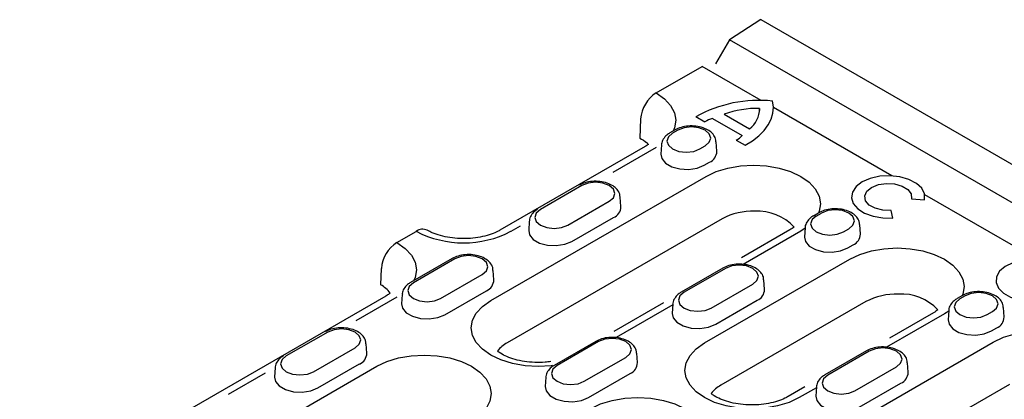
# Model space of a CAD drawing. Extents: x 0 to 1950, y 0 to 2937.
# Drawn here: x 1206 to 1367, y 1429 to 1491 of the extents above; entities that cross this region are included whole.
import ezdxf

# ---------------------------------------------------------------- set-up
doc = ezdxf.new("R2010")
doc.units = 0
doc.header["$LTSCALE"] = 7
doc.header["$MEASUREMENT"] = 0
doc.layers.add('DUENN-18', color=94, linetype='CONTINUOUS')
doc.layers.add('SICHTBAR', color=7, linetype='CONTINUOUS')

msp = doc.modelspace()

# ---------------------------------------------------------------- linework, layer by layer
at = {"layer": 'DUENN-18'}
for p, q in [((1745.81, 1243.66), (1322.29, 1488.15)), ((1327.23, 1476.89), (1327.23, 1476.55)), ((1316.79, 1475.55), (1318.28, 1474.69)), ((1319.55, 1475.25), (1324.4, 1472.46)), ((1321.43, 1475.94), (1325.58, 1473.54)), ((1313.4, 1473.37), (1312.56, 1472.88)), ((1313.85, 1473.32), (1313.01, 1472.83)), ((1323.42, 1471.72), (1324.9, 1470.86)), ((1310.3, 1470.47), (1303.23, 1466.39)), ((1311.18, 1470.93), (1311.08, 1469.39)), ((1317.47, 1470.26), (1318.32, 1470.75)), ((1320.24, 1469.88), (1320.14, 1471.42)), ((1318.18, 1467.6), (1319.03, 1468.09)), ((1283.25, 1445.42), (1318.48, 1465.75)), ((1298.15, 1464.26), (1291.36, 1460.34)), ((1304.54, 1460.81), (1304.44, 1462.36)), ((1352.1, 1462.1), (1354.26, 1461.94)), ((1295.83, 1457.76), (1302.62, 1461.68)), ((1321.14, 1458.83), (1285.91, 1438.49)), ((1296.53, 1455.11), (1303.32, 1459.03)), ((1336.07, 1459.31), (1336.88, 1459.78)), ((1336.52, 1459.26), (1337.37, 1459.75)), ((1349.07, 1458.94), (1348.79, 1460.19)), ((1288.05, 1457.63), (1286.54, 1456.75)), ((1289.54, 1458.44), (1289.44, 1456.89)), ((1334.69, 1457.25), (1333.98, 1456.8)), ((1334.7, 1457.36), (1334.6, 1455.82)), ((1340.98, 1456.68), (1341.83, 1457.17)), ((1343.75, 1456.31), (1343.65, 1457.85)), ((1332.18, 1456.98), (1324.26, 1452.41)), ((1333.98, 1456.8), (1324.53, 1451.34)), ((1341.69, 1454.03), (1342.54, 1454.52)), ((1276.91, 1452.3), (1270.11, 1448.38)), ((1277.36, 1452.25), (1270.56, 1448.33)), ((1318.22, 1438.46), (1341.99, 1452.18)), ((1321.21, 1450.73), (1314.42, 1446.81)), ((1321.66, 1450.69), (1314.87, 1446.77)), ((1275.03, 1445.75), (1281.82, 1449.67)), ((1283.74, 1448.81), (1283.64, 1450.35)), ((1319.34, 1444.19), (1326.13, 1448.11)), ((1328.05, 1447.24), (1327.95, 1448.79)), ((1267.86, 1445.97), (1261.14, 1442.09)), ((1268.74, 1446.43), (1268.64, 1444.89)), ((1275.74, 1443.1), (1282.53, 1447.02)), ((1360.43, 1446.22), (1359.58, 1445.73)), ((1360.88, 1446.18), (1360.03, 1445.69)), ((1311.49, 1445.03), (1303.36, 1440.34)), ((1313.04, 1444.71), (1303.74, 1439.34)), ((1313.05, 1444.87), (1312.95, 1443.32)), ((1320.05, 1441.54), (1326.84, 1445.46)), ((1344.65, 1445.25), (1320.88, 1431.53)), ((1367.27, 1442.73), (1367.17, 1444.28)), ((1357.5, 1443.23), (1348.04, 1437.77)), ((1355.7, 1443.41), (1348.52, 1439.26)), ((1358.2, 1443.68), (1357.5, 1443.23)), ((1358.21, 1443.79), (1358.11, 1442.24)), ((1364.5, 1443.11), (1365.35, 1443.6)), ((1365.2, 1440.46), (1366.05, 1440.95)), ((1256.56, 1440.25), (1249.77, 1436.33)), ((1262.95, 1436.8), (1262.85, 1438.35)), ((1300.42, 1438.72), (1293.63, 1434.8)), ((1300.87, 1438.68), (1294.08, 1434.76)), ((1330.28, 1418.27), (1365.5, 1438.61)), ((1254.24, 1433.75), (1261.03, 1437.67)), ((1298.54, 1432.18), (1305.33, 1436.1)), ((1307.25, 1435.24), (1307.16, 1436.78)), ((1344.73, 1437.16), (1337.93, 1433.24)), ((1345.18, 1437.11), (1338.39, 1433.19)), ((1213.65, 1405.24), (1264.58, 1434.64)), ((1254.94, 1431.1), (1261.73, 1435.02)), ((1342.85, 1430.61), (1349.64, 1434.53)), ((1351.56, 1433.67), (1351.46, 1435.21)), ((1246.33, 1433.54), (1240.23, 1430.02)), ((1247.95, 1434.43), (1247.85, 1432.88)), ((1292.26, 1432.86), (1292.16, 1431.32)), ((1299.25, 1429.53), (1306.04, 1433.45)), ((1334.67, 1431.27), (1331.93, 1429.69)), ((1368.16, 1431.68), (1332.94, 1411.35)), ((1336.56, 1431.29), (1336.46, 1429.75)), ((1343.56, 1427.96), (1350.35, 1431.88)), ((1336.55, 1431.14), (1333.73, 1429.51))]:
    msp.add_line(p, q, dxfattribs=at)
at = {"layer": 'DUENN-18', "flags": 128}
for points in [[(1310.3, 1479.43), (1311.67, 1478.47), (1312.68, 1477.37), (1313.3, 1476.18), (1313.51, 1474.95), (1313.3, 1473.71), (1313.08, 1473.18)], [(1324.9, 1470.86), (1326.09, 1471.59), (1327.12, 1472.39), (1327.98, 1473.26), (1328.66, 1474.18), (1329.14, 1475.14), (1329.41, 1476.12), (1329.49, 1477.12), (1329.35, 1478.12)], [(1318.32, 1470.75), (1319.01, 1471.34), (1319.25, 1472.03), (1319.01, 1472.73), (1318.32, 1473.32), (1317.3, 1473.72), (1316.09, 1473.86), (1314.88, 1473.72), (1313.85, 1473.32)], [(1313.01, 1472.83), (1312.32, 1472.24), (1312.08, 1471.54), (1312.32, 1470.85), (1313.01, 1470.26), (1314.03, 1469.86), (1315.24, 1469.72), (1316.45, 1469.86), (1317.47, 1470.26)], [(1311.08, 1469.39), (1311.22, 1468.68), (1311.83, 1467.92), (1312.85, 1467.34), (1314.16, 1466.98), (1315.6, 1466.91), (1317, 1467.13), (1318.18, 1467.6)], [(1318.48, 1465.75), (1320.14, 1466.54), (1322.03, 1467.13), (1324.09, 1467.49), (1326.23, 1467.61), (1328.37, 1467.49), (1330.43, 1467.13), (1332.32, 1466.54), (1333.98, 1465.75), (1335.35, 1464.8), (1336.36, 1463.7), (1336.99, 1462.51), (1337.2, 1461.28), (1336.99, 1460.04), (1336.88, 1459.78)], [(1354.26, 1461.94), (1354.24, 1462.89), (1353.78, 1463.81), (1352.9, 1464.62), (1351.67, 1465.26), (1350.18, 1465.69), (1348.55, 1465.86), (1346.9, 1465.77), (1345.35, 1465.42), (1344.03, 1464.85), (1343.03, 1464.08), (1342.43, 1463.19), (1342.27, 1462.24), (1342.57, 1461.3), (1343.31, 1460.44), (1344.42, 1459.73), (1345.82, 1459.22), (1347.42, 1458.95), (1349.07, 1458.94)], [(1302.62, 1461.68), (1303.3, 1462.27), (1303.54, 1462.97), (1303.3, 1463.67), (1302.62, 1464.26), (1301.59, 1464.65), (1300.38, 1464.79), (1299.18, 1464.65), (1298.15, 1464.26)], [(1348.79, 1460.19), (1347.43, 1460.22), (1346.18, 1460.53), (1345.19, 1461.07), (1344.59, 1461.77), (1344.45, 1462.55), (1344.79, 1463.32), (1345.57, 1463.96), (1346.68, 1464.41), (1348, 1464.6), (1349.35, 1464.52), (1350.57, 1464.18), (1351.51, 1463.61), (1352.04, 1462.88), (1352.1, 1462.1)], [(1291.36, 1460.34), (1290.68, 1459.75), (1290.44, 1459.05), (1290.68, 1458.35), (1291.36, 1457.76), (1292.39, 1457.36), (1293.59, 1457.23), (1294.8, 1457.36), (1295.83, 1457.76)], [(1341.83, 1457.17), (1342.52, 1457.76), (1342.76, 1458.46), (1342.52, 1459.16), (1341.83, 1459.75), (1340.81, 1460.15), (1339.6, 1460.28), (1338.39, 1460.15), (1337.37, 1459.75)], [(1336.52, 1459.26), (1335.83, 1458.67), (1335.59, 1457.97), (1335.83, 1457.27), (1336.52, 1456.68), (1337.54, 1456.29), (1338.75, 1456.15), (1339.96, 1456.29), (1340.98, 1456.68)], [(1289.44, 1456.89), (1289.58, 1456.18), (1290.19, 1455.43), (1291.21, 1454.84), (1292.52, 1454.49), (1293.96, 1454.41), (1295.35, 1454.63), (1296.53, 1455.11)], [(1334.6, 1455.82), (1334.74, 1455.11), (1335.35, 1454.35), (1336.37, 1453.76), (1337.68, 1453.41), (1339.11, 1453.34), (1340.51, 1453.55), (1341.69, 1454.03)], [(1267.86, 1454.93), (1269.23, 1453.97), (1270.24, 1452.87), (1270.86, 1451.68), (1271.07, 1450.45), (1270.86, 1449.21), (1270.64, 1448.68)], [(1341.99, 1452.18), (1343.65, 1452.97), (1345.55, 1453.55), (1347.6, 1453.91), (1349.74, 1454.04), (1351.88, 1453.91), (1353.94, 1453.55), (1355.84, 1452.97), (1357.5, 1452.18), (1358.86, 1451.22), (1359.87, 1450.13), (1360.5, 1448.94), (1360.71, 1447.71), (1360.5, 1446.47), (1360.4, 1446.2)], [(1281.82, 1449.67), (1282.51, 1450.27), (1282.75, 1450.96), (1282.51, 1451.66), (1281.82, 1452.25), (1280.8, 1452.65), (1279.59, 1452.79), (1278.38, 1452.65), (1277.36, 1452.25)], [(1376.22, 1451.18), (1374.91, 1451.75), (1373.39, 1452.09), (1371.76, 1452.19), (1370.15, 1452.03), (1368.67, 1451.62), (1367.43, 1451), (1366.53, 1450.21), (1366.04, 1449.31), (1365.98, 1448.37), (1366.37, 1447.45), (1367.17, 1446.62), (1368.33, 1445.95), (1369.76, 1445.49), (1371.35, 1445.27), (1372.99, 1445.3), (1374.55, 1445.58), (1375.92, 1446.1), (1377, 1446.82), (1377.7, 1447.67), (1377.98, 1448.6), (1377.81, 1449.54), (1377.21, 1450.42), (1376.22, 1451.18)], [(1326.13, 1448.11), (1326.81, 1448.7), (1327.06, 1449.4), (1326.81, 1450.09), (1326.13, 1450.69), (1325.11, 1451.08), (1323.9, 1451.22), (1322.69, 1451.08), (1321.66, 1450.69)], [(1270.56, 1448.33), (1269.88, 1447.74), (1269.64, 1447.04), (1269.88, 1446.35), (1270.56, 1445.75), (1271.59, 1445.36), (1272.8, 1445.22), (1274.01, 1445.36), (1275.03, 1445.75)], [(1314.87, 1446.77), (1314.19, 1446.17), (1313.95, 1445.48), (1314.19, 1444.78), (1314.87, 1444.19), (1315.9, 1443.79), (1317.11, 1443.65), (1318.31, 1443.79), (1319.34, 1444.19)], [(1365.35, 1443.6), (1366.03, 1444.19), (1366.27, 1444.89), (1366.03, 1445.59), (1365.35, 1446.18), (1364.32, 1446.57), (1363.11, 1446.71), (1361.9, 1446.57), (1360.88, 1446.18)], [(1268.64, 1444.89), (1268.78, 1444.18), (1269.39, 1443.42), (1270.41, 1442.83), (1271.72, 1442.48), (1273.16, 1442.41), (1274.55, 1442.63), (1275.74, 1443.1)], [(1293.33, 1434.76), (1293.14, 1434.73), (1291.01, 1434.61), (1288.87, 1434.73), (1286.81, 1435.09), (1284.91, 1435.68), (1283.25, 1436.47), (1281.89, 1437.43), (1280.87, 1438.52), (1280.25, 1439.71), (1280.04, 1440.94), (1280.25, 1442.18), (1280.87, 1443.37), (1281.89, 1444.46), (1283.25, 1445.42)], [(1360.03, 1445.69), (1359.35, 1445.1), (1359.1, 1444.4), (1359.35, 1443.7), (1360.03, 1443.11), (1361.05, 1442.71), (1362.26, 1442.57), (1363.47, 1442.71), (1364.5, 1443.11)], [(1312.95, 1443.32), (1313.09, 1442.61), (1313.7, 1441.86), (1314.72, 1441.27), (1316.03, 1440.91), (1317.47, 1440.84), (1318.86, 1441.06), (1320.05, 1441.54)], [(1358.11, 1442.24), (1358.25, 1441.53), (1358.86, 1440.78), (1359.88, 1440.19), (1361.19, 1439.84), (1362.63, 1439.76), (1364.02, 1439.98), (1365.2, 1440.46)], [(1261.03, 1437.67), (1261.71, 1438.26), (1261.95, 1438.96), (1261.71, 1439.66), (1261.03, 1440.25), (1260, 1440.64), (1258.79, 1440.78), (1257.58, 1440.64), (1256.56, 1440.25)], [(1365.5, 1438.61), (1367.16, 1439.4), (1369.06, 1439.98), (1371.12, 1440.34), (1373.26, 1440.46), (1375.39, 1440.34), (1377.45, 1439.98), (1379.35, 1439.4), (1381.01, 1438.61), (1382.37, 1437.65), (1383.39, 1436.55), (1384.01, 1435.37), (1384.22, 1434.13), (1384.01, 1432.9), (1383.91, 1432.63)], [(1305.33, 1436.1), (1306.02, 1436.69), (1306.26, 1437.39), (1306.02, 1438.09), (1305.33, 1438.68), (1304.31, 1439.08), (1303.1, 1439.21), (1301.89, 1439.08), (1300.87, 1438.68)], [(1333.73, 1429.51), (1332.07, 1428.72), (1330.17, 1428.14), (1328.12, 1427.78), (1325.98, 1427.65), (1323.84, 1427.78), (1321.78, 1428.14), (1319.88, 1428.72), (1318.22, 1429.51), (1316.86, 1430.47), (1315.85, 1431.56), (1315.22, 1432.75), (1315.01, 1433.98), (1315.22, 1435.22), (1315.85, 1436.41), (1316.86, 1437.5), (1318.22, 1438.46)], [(1249.77, 1436.33), (1249.08, 1435.74), (1248.84, 1435.04), (1249.08, 1434.34), (1249.77, 1433.75), (1250.79, 1433.35), (1252, 1433.22), (1253.21, 1433.35), (1254.24, 1433.75)], [(1264.58, 1434.64), (1266.24, 1435.43), (1268.13, 1436.01), (1270.19, 1436.37), (1272.33, 1436.49), (1274.47, 1436.37), (1276.53, 1436.01), (1278.42, 1435.43), (1280.09, 1434.64), (1281.45, 1433.68), (1282.46, 1432.59), (1283.09, 1431.4), (1283.3, 1430.16), (1283.09, 1428.93), (1282.46, 1427.74), (1282.17, 1427.37)], [(1349.64, 1434.53), (1350.33, 1435.13), (1350.57, 1435.82), (1350.33, 1436.52), (1349.64, 1437.11), (1348.62, 1437.51), (1347.41, 1437.65), (1346.2, 1437.51), (1345.18, 1437.11)], [(1294.08, 1434.76), (1293.39, 1434.17), (1293.15, 1433.47), (1293.39, 1432.77), (1294.08, 1432.18), (1295.1, 1431.79), (1296.31, 1431.65), (1297.52, 1431.79), (1298.54, 1432.18)], [(1247.85, 1432.88), (1247.99, 1432.17), (1248.6, 1431.42), (1249.62, 1430.83), (1250.93, 1430.48), (1252.36, 1430.4), (1253.76, 1430.62), (1254.94, 1431.1)], [(1338.39, 1433.19), (1337.7, 1432.6), (1337.46, 1431.9), (1337.7, 1431.21), (1338.39, 1430.61), (1339.41, 1430.22), (1340.62, 1430.08), (1341.83, 1430.22), (1342.85, 1430.61)], [(1292.16, 1431.32), (1292.3, 1430.61), (1292.91, 1429.85), (1293.93, 1429.26), (1295.23, 1428.91), (1296.67, 1428.84), (1298.07, 1429.05), (1299.25, 1429.53)], [(1336.46, 1429.75), (1336.6, 1429.04), (1337.21, 1428.28), (1338.23, 1427.69), (1339.54, 1427.34), (1340.98, 1427.27), (1342.38, 1427.48), (1343.56, 1427.96)], [(1299.55, 1427.68), (1301.21, 1428.47), (1303.11, 1429.05), (1305.16, 1429.41), (1307.3, 1429.54), (1309.44, 1429.41), (1311.5, 1429.05), (1313.39, 1428.47), (1315.06, 1427.68), (1316.42, 1426.72), (1317.43, 1425.63), (1318.06, 1424.44), (1318.27, 1423.2), (1318.06, 1421.97), (1317.95, 1421.7)]]:
    msp.add_lwpolyline(points, dxfattribs=at)
at = {"layer": 'DUENN-18'}
for centre, radius, start, end in [((1327.18, 1456.77), 21.45, 84.1703, 118.9448), ((1326.84, 1461.21), 15.69, 88.547, 110.1668), ((1323.01, 1476.89), 4.22, 307.4173, 359.9638), ((1321.41, 1469.32), 6.22, 107.3562, 120.2232), ((1321.41, 1475.39), 4.19, 298.708, 315.4685), ((1318.29, 1469.9), 1.95, 292.1469, 359.4066), ((1302.59, 1460.83), 1.95, 292.1469, 359.4066), ((1326.05, 1449.56), 10.49, 87.8596, 117.95), ((1326.91, 1451.86), 8.2, 43.0182, 93.2538), ((1278.78, 1471.72), 16.85, 242.6097, 297.3903), ((1341.8, 1456.33), 1.95, 292.1469, 359.4066), ((1281.79, 1448.83), 1.95, 292.1469, 359.4066), ((1326.1, 1447.26), 1.95, 292.1469, 359.4066), ((1349.57, 1435.99), 10.49, 87.8596, 117.95), ((1350.42, 1438.28), 8.21, 43.1752, 93.2402), ((1365.32, 1442.75), 1.95, 292.1469, 359.4066), ((1288.18, 1434.29), 4.78, 118.3558, 143.3534), ((1261, 1436.82), 1.95, 292.1469, 359.4066), ((1305.3, 1435.26), 1.95, 292.1469, 359.4066), ((1349.61, 1433.69), 1.95, 292.1469, 359.4066), ((1323.15, 1427.33), 4.78, 118.3558, 143.3534)]:
    msp.add_arc(centre, radius, start, end, dxfattribs=at)
for points, knots in [([(1320.09, 1471.43), (1320.09, 1471.59), (1320.08, 1472.04), (1319.65, 1472.69), (1318.96, 1473.31), (1317.99, 1473.76), (1316.82, 1474.02), (1315.56, 1474.04), (1314.37, 1473.83), (1313.72, 1473.52), (1313.4, 1473.37)], [0, 0, 0, 0, 0.071367, 0.190728, 0.314009, 0.448379, 0.588457, 0.72857, 0.869661, 1, 1, 1, 1]), ([(1312.56, 1472.88), (1312.39, 1472.77), (1311.94, 1472.49), (1311.46, 1471.89), (1311.17, 1471.31), (1311.2, 1471.01), (1311.21, 1470.98)], [0, 0, 0, 0, 0.233896, 0.610631, 0.962279, 1, 1, 1, 1]), ([(1304.39, 1462.36), (1304.38, 1462.53), (1304.37, 1462.98), (1303.95, 1463.63), (1303.26, 1464.24), (1302.29, 1464.7), (1301.12, 1464.96), (1299.86, 1464.97), (1298.66, 1464.77), (1298.01, 1464.45), (1297.7, 1464.3)], [0, 0, 0, 0, 0.071367, 0.190728, 0.314009, 0.448379, 0.588457, 0.72857, 0.869661, 1, 1, 1, 1]), ([(1290.91, 1460.38), (1290.74, 1460.27), (1290.3, 1459.99), (1289.82, 1459.4), (1289.52, 1458.82), (1289.56, 1458.51), (1289.56, 1458.48)], [0, 0, 0, 0, 0.233896, 0.610631, 0.962279, 1, 1, 1, 1]), ([(1343.6, 1457.85), (1343.6, 1458.02), (1343.59, 1458.47), (1343.17, 1459.12), (1342.47, 1459.73), (1341.5, 1460.19), (1340.33, 1460.45), (1339.07, 1460.47), (1337.88, 1460.26), (1337.23, 1459.95), (1336.92, 1459.8)], [0, 0, 0, 0, 0.071367, 0.190728, 0.314009, 0.448379, 0.588457, 0.72857, 0.869661, 1, 1, 1, 1]), ([(1336.07, 1459.31), (1335.9, 1459.2), (1335.46, 1458.91), (1334.97, 1458.32), (1334.68, 1457.74), (1334.71, 1457.44), (1334.72, 1457.41)], [0, 0, 0, 0, 0.233896, 0.610631, 0.962279, 1, 1, 1, 1]), ([(1283.59, 1450.36), (1283.59, 1450.52), (1283.58, 1450.97), (1283.15, 1451.62), (1282.46, 1452.24), (1281.49, 1452.69), (1280.32, 1452.95), (1279.06, 1452.97), (1277.87, 1452.76), (1277.22, 1452.45), (1276.91, 1452.3)], [0, 0, 0, 0, 0.071367, 0.190728, 0.314009, 0.448379, 0.588457, 0.72857, 0.869661, 1, 1, 1, 1]), ([(1327.9, 1448.79), (1327.9, 1448.96), (1327.89, 1449.41), (1327.46, 1450.06), (1326.77, 1450.67), (1325.8, 1451.13), (1324.63, 1451.38), (1323.37, 1451.4), (1322.18, 1451.2), (1321.53, 1450.88), (1321.21, 1450.73)], [0, 0, 0, 0, 0.071367, 0.190728, 0.314009, 0.448379, 0.588457, 0.72857, 0.869661, 1, 1, 1, 1]), ([(1270.11, 1448.38), (1269.95, 1448.27), (1269.5, 1447.99), (1269.02, 1447.39), (1268.73, 1446.81), (1268.76, 1446.51), (1268.77, 1446.48)], [0, 0, 0, 0, 0.2338956, 0.6106315, 0.9622789, 1, 1, 1, 1]), ([(1314.42, 1446.81), (1314.25, 1446.7), (1313.81, 1446.42), (1313.33, 1445.82), (1313.03, 1445.24), (1313.07, 1444.94), (1313.07, 1444.91)], [0, 0, 0, 0, 0.233896, 0.610631, 0.962279, 1, 1, 1, 1]), ([(1359.58, 1445.73), (1359.41, 1445.62), (1358.97, 1445.34), (1358.48, 1444.75), (1358.19, 1444.17), (1358.23, 1443.86), (1358.23, 1443.83)], [0, 0, 0, 0, 0.233896, 0.610631, 0.962279, 1, 1, 1, 1]), ([(1367.12, 1444.28), (1367.11, 1444.45), (1367.1, 1444.9), (1366.68, 1445.55), (1365.98, 1446.16), (1365.02, 1446.62), (1363.84, 1446.88), (1362.59, 1446.89), (1361.39, 1446.69), (1360.74, 1446.37), (1360.43, 1446.22)], [0, 0, 0, 0, 0.071367, 0.190728, 0.314009, 0.448379, 0.588457, 0.72857, 0.869661, 1, 1, 1, 1]), ([(1262.8, 1438.35), (1262.79, 1438.52), (1262.78, 1438.97), (1262.36, 1439.62), (1261.66, 1440.23), (1260.7, 1440.69), (1259.52, 1440.95), (1258.27, 1440.96), (1257.07, 1440.76), (1256.42, 1440.44), (1256.11, 1440.29)], [0, 0, 0, 0, 0.071367, 0.190728, 0.314009, 0.448379, 0.588457, 0.72857, 0.869661, 1, 1, 1, 1]), ([(1307.11, 1436.78), (1307.1, 1436.95), (1307.09, 1437.4), (1306.67, 1438.05), (1305.97, 1438.66), (1305, 1439.12), (1303.83, 1439.38), (1302.58, 1439.4), (1301.38, 1439.19), (1300.73, 1438.88), (1300.42, 1438.72)], [0, 0, 0, 0, 0.071367, 0.190728, 0.314009, 0.448379, 0.588457, 0.72857, 0.869661, 1, 1, 1, 1]), ([(1351.41, 1435.21), (1351.41, 1435.38), (1351.4, 1435.83), (1350.98, 1436.48), (1350.28, 1437.1), (1349.31, 1437.55), (1348.14, 1437.81), (1346.88, 1437.83), (1345.69, 1437.62), (1345.04, 1437.31), (1344.73, 1437.16)], [0, 0, 0, 0, 0.071367, 0.190728, 0.314009, 0.448379, 0.588457, 0.72857, 0.869661, 1, 1, 1, 1]), ([(1249.32, 1436.37), (1249.15, 1436.26), (1248.71, 1435.98), (1248.22, 1435.39), (1247.93, 1434.81), (1247.97, 1434.5), (1247.97, 1434.47)], [0, 0, 0, 0, 0.2338956, 0.6106315, 0.9622789, 1, 1, 1, 1]), ([(1293.06, 1435.41), (1292.75, 1435.37), (1291.88, 1435.28), (1290.42, 1435.25), (1288.74, 1435.41), (1287.19, 1435.74), (1285.85, 1436.21), (1284.92, 1436.7), (1284.49, 1437.01), (1284.35, 1437.12)], [0.188558, 0.188558, 0.188558, 0.188558, 0.2390334, 0.3280892, 0.4173961, 0.505963, 0.5930317, 0.6780948, 0.7334035, 0.7334035, 0.7334035, 0.7334035]), ([(1293.63, 1434.8), (1293.46, 1434.7), (1293.01, 1434.41), (1292.53, 1433.82), (1292.24, 1433.24), (1292.27, 1432.94), (1292.28, 1432.91)], [0, 0, 0, 0, 0.2338956, 0.6106315, 0.9622789, 1, 1, 1, 1]), ([(1337.93, 1433.24), (1337.77, 1433.13), (1337.32, 1432.85), (1336.84, 1432.25), (1336.55, 1431.67), (1336.58, 1431.37), (1336.59, 1431.34)], [0, 0, 0, 0, 0.233896, 0.610631, 0.962279, 1, 1, 1, 1]), ([(1331.93, 1429.69), (1331.76, 1429.59), (1331.25, 1429.32), (1330.19, 1428.91), (1328.73, 1428.54), (1327.09, 1428.32), (1325.39, 1428.29), (1323.71, 1428.45), (1322.16, 1428.78), (1320.82, 1429.25), (1319.89, 1429.74), (1319.46, 1430.05), (1319.31, 1430.17)], [0, 0, 0, 0, 0.0415019, 0.1210071, 0.202155, 0.2848875, 0.3685771, 0.4525025, 0.5357326, 0.6175547, 0.6974921, 0.7505288, 0.7505288, 0.7505288, 0.7505288])]:
    msp.add_open_spline(points, degree=3, knots=knots, dxfattribs=at)
for points in [[(1332.89, 1457.47), (1332.69, 1457.31), (1332.44, 1457.14), (1332.18, 1456.98)], [(1356.41, 1443.89), (1356.24, 1443.76), (1355.97, 1443.58), (1355.7, 1443.41)]]:
    msp.add_open_spline(points, degree=3, dxfattribs=at)
at = {"layer": 'SICHTBAR'}
for p, q in [((1327.44, 1491.44), (1322.29, 1488.15)), ((1327.44, 1491.44), (1750.96, 1246.95)), ((1322.29, 1488.15), (1320.02, 1484.21)), ((1310.3, 1479.43), (1317.83, 1483.77)), ((1327.49, 1478.19), (1317.83, 1483.77)), ((1348.87, 1465.85), (1329.49, 1477.04)), ((1307.76, 1475.17), (1307.62, 1472.03)), ((1308.5, 1470.65), (1284.74, 1456.93)), ((1372.56, 1452.18), (1354.28, 1462.73)), ((1267.86, 1454.93), (1271.03, 1456.75)), ((1265.32, 1450.67), (1265.2, 1448)), ((1266.06, 1446.15), (1192.21, 1403.52))]:
    msp.add_line(p, q, dxfattribs=at)
for centre, radius, start, end in [((1313.32, 1474.74), 5.57, 122.7341, 175.5335), ((1272.07, 1455.37), 1.73, 63.9762, 127.0697), ((1270.88, 1450.24), 5.57, 122.7341, 175.5335), ((1263.01, 1443.88), 4.67, 36.3183, 61.9394)]:
    msp.add_arc(centre, radius, start, end, dxfattribs=at)
for points, knots in [([(1307.62, 1472.03), (1308.04, 1471.79), (1308.65, 1471.45), (1308.94, 1471.1), (1309.03, 1470.99)], [0, 0, 0, 0, 0.70119, 1, 1, 1, 1]), ([(1284.74, 1456.93), (1284.56, 1456.84), (1284.06, 1456.56), (1283, 1456.15), (1281.53, 1455.78), (1279.9, 1455.57), (1278.2, 1455.54), (1276.52, 1455.7), (1274.97, 1456.03), (1273.71, 1456.46), (1273.1, 1456.79), (1272.83, 1456.93)], [0, 0, 0, 0, 0.061022, 0.177922, 0.297237, 0.418883, 0.541935, 0.665334, 0.787711, 0.908018, 1, 1, 1, 1]), ([(1266.77, 1446.63), (1266.72, 1446.59), (1266.51, 1446.43), (1266.25, 1446.27), (1266.06, 1446.15)], [0.7811127, 0.7811127, 0.7811127, 0.7811127, 0.8395138, 1, 1, 1, 1])]:
    msp.add_open_spline(points, degree=3, knots=knots, dxfattribs=at)
msp.add_open_spline([(1309.03, 1470.99), (1308.87, 1470.88), (1308.69, 1470.77), (1308.5, 1470.65)], degree=3, dxfattribs=at)

doc.saveas('drawing.dxf')
